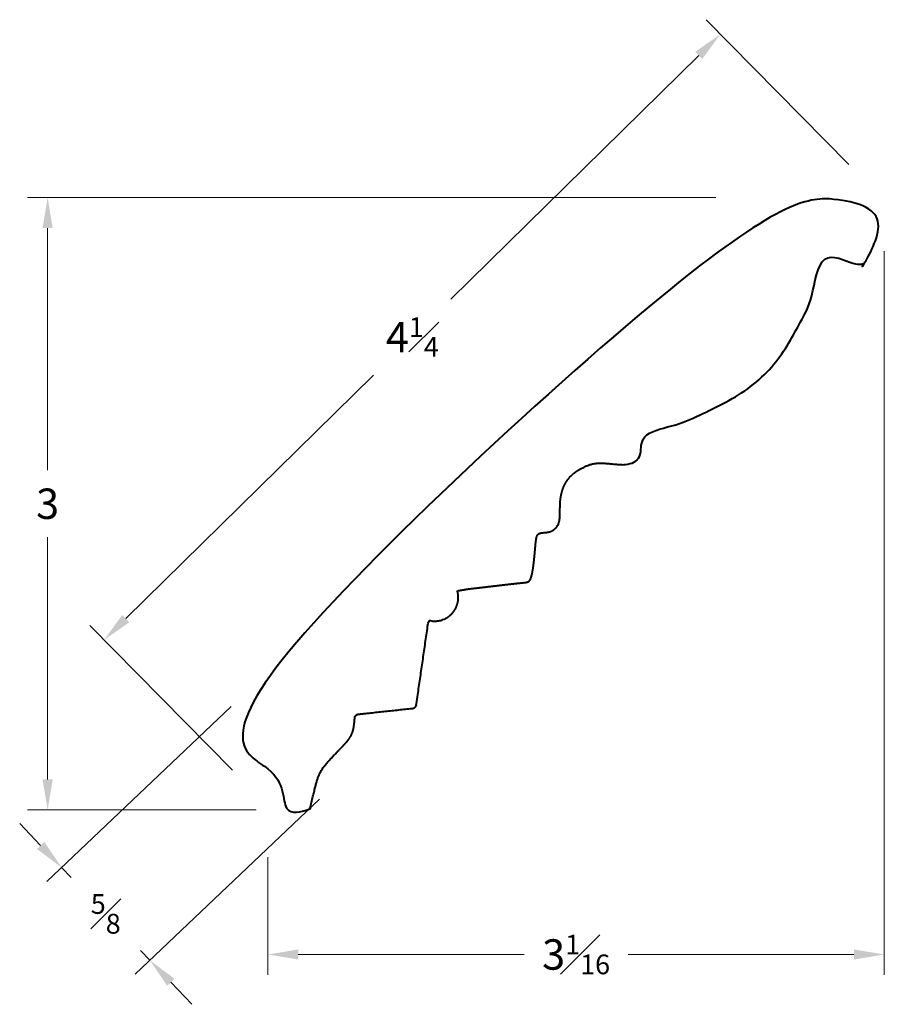
# Model space of a CAD drawing. Units: inches. Extents: x 0.82 to 5.08, y 0.52 to 5.37.
import ezdxf

# ---------------------------------------------------------------- set-up
doc = ezdxf.new("R2010")
doc.units = ezdxf.units.IN
doc.header["$MEASUREMENT"] = 0
doc.layers.get('0').update_dxf_attribs({"lineweight": 40})
doc.layers.add('DIMENSION', color=7, linetype='Continuous', lineweight=15)
doc.dimstyles.new('small trim', dxfattribs={"dimscale": 0, "dimtxt": 0.15, "dimasz": 0.15, "dimexe": 0.1, "dimexo": 0.25, "dimgap": 0.09, "dimtad": 0, "dimtih": 1, "dimtoh": 1, "dimdec": 4, "dimzin": 0, "dimdsep": 46, "dimlunit": 5, "dimtxsty": 'Standard', "dimcen": 0.09, "dimdle": 0.25, "dimclrd": 252, "dimclre": 252, "dimclrt": 256, "dimadec": 0, "dimazin": 0, "dimtfac": 0.65, "dimtdec": 4, "dimtmove": 2, "dimatfit": 1, "dimfxl": 1, "dimfrac": 1, "dimtolj": 1, "dimtzin": 0, "dimlwd": 9, "dimlwe": 9, "dimarcsym": 0})

# ---------------------------------------------------------------- blocks, each defined once
blk = doc.blocks.new('*D9403')
at = {"layer": 'Defpoints', "color": 0, "transparency": 16777216}
for p in [(4.4986, 4.4963), (0.9529, 1.4752), (2.2305, 1.4752)]:
    blk.add_point(p, dxfattribs=at)
at = {"layer": 'DIMENSION', "color": 252, "lineweight": 9, "transparency": 16777216}
for p, q in [((4.2486, 4.4963), (0.8529, 4.4963)), ((0.9529, 4.3463), (0.9529, 3.1507)), ((0.9529, 1.6252), (0.9529, 2.8207)), ((1.9805, 1.4752), (0.8529, 1.4752))]:
    blk.add_line(p, q, dxfattribs=at)
at = {"layer": 'DIMENSION', "color": 252, "transparency": 16777216}
for points in [[(0.9279, 4.3463), (0.9779, 4.3463), (0.9529, 4.4963)], [(0.9279, 1.6252), (0.9779, 1.6252), (0.9529, 1.4752)]]:
    blk.add_solid(points, dxfattribs=at)
at = {"layer": 'DIMENSION', "transparency": 16777216, "insert": (0.9529, 2.9857), "char_height": 0.15, "attachment_point": 5}
blk.add_mtext('\\A1;3', dxfattribs=at)
blk = doc.blocks.new('*D9404')
at = {"layer": 'Defpoints', "color": 0, "transparency": 16777216}
for p in [(5.0787, 4.4816), (2.0392, 1.4923), (5.0787, 0.7615)]:
    blk.add_point(p, dxfattribs=at)
at = {"layer": 'DIMENSION', "color": 252, "lineweight": 9, "transparency": 16777216}
for p, q in [((5.0787, 4.2316), (5.0787, 0.6615)), ((2.0392, 1.2423), (2.0392, 0.6615)), ((2.1892, 0.7615), (3.3023, 0.7615)), ((4.9287, 0.7615), (3.8155, 0.7615))]:
    blk.add_line(p, q, dxfattribs=at)
at = {"layer": 'DIMENSION', "color": 252, "transparency": 16777216}
for points in [[(2.1892, 0.7865), (2.1892, 0.7365), (2.0392, 0.7615)], [(4.9287, 0.7865), (4.9287, 0.7365), (5.0787, 0.7615)]]:
    blk.add_solid(points, dxfattribs=at)
at = {"layer": 'DIMENSION', "transparency": 16777216, "insert": (3.5589, 0.7615), "char_height": 0.15, "attachment_point": 5}
blk.add_mtext('\\A1;3{\\H0.65x;\\S1#16;}', dxfattribs=at)
blk = doc.blocks.new('*D9405')
at = {"layer": 'Defpoints', "color": 0, "transparency": 16777216}
for p in [(5.0787, 4.4816), (1.2313, 2.3138), (2.0392, 1.4923)]:
    blk.add_point(p, dxfattribs=at)
at = {"layer": 'DIMENSION', "color": 252, "lineweight": 9, "transparency": 16777216}
for p, q in [((4.9034, 4.6599), (4.2006, 5.3744)), ((4.1638, 5.1979), (2.9417, 3.9959)), ((1.3382, 2.4189), (2.5604, 3.6209)), ((1.8639, 1.6705), (1.1612, 2.385))]:
    blk.add_line(p, q, dxfattribs=at)
at = {"layer": 'DIMENSION', "color": 252, "transparency": 16777216}
for points in [[(4.1463, 5.2157), (4.1813, 5.1801), (4.2707, 5.3031)], [(1.3207, 2.4368), (1.3558, 2.4011), (1.2313, 2.3138)]]:
    blk.add_solid(points, dxfattribs=at)
at = {"layer": 'DIMENSION', "transparency": 16777216, "insert": (2.751, 3.8084), "char_height": 0.15, "attachment_point": 5}
blk.add_mtext('\\A1;4{\\H0.65x;\\S1#4;}', dxfattribs=at)
blk = doc.blocks.new('*D9406')
at = {"layer": 'Defpoints', "color": 0, "transparency": 16777216}
for p in [(2.0392, 2.1579), (2.4744, 1.7003), (1.4571, 0.7331)]:
    blk.add_point(p, dxfattribs=at)
at = {"layer": 'DIMENSION', "color": 252, "lineweight": 9, "transparency": 16777216}
for p, q in [((1.858, 1.9857), (0.9495, 1.1219)), ((2.2932, 1.528), (1.3846, 0.6642)), ((0.9186, 1.2995), (0.8153, 1.4082)), ((1.022, 1.1908), (1.0683, 1.1421)), ((1.4571, 0.7331), (1.4108, 0.7818)), ((1.5605, 0.6244), (1.6638, 0.5157))]:
    blk.add_line(p, q, dxfattribs=at)
at = {"layer": 'DIMENSION', "color": 252, "transparency": 16777216}
for points in [[(0.9367, 1.3167), (0.9005, 1.2823), (1.022, 1.1908)], [(1.5786, 0.6416), (1.5424, 0.6072), (1.4571, 0.7331)]]:
    blk.add_solid(points, dxfattribs=at)
at = {"layer": 'DIMENSION', "transparency": 16777216, "insert": (1.2395, 0.962), "char_height": 0.15, "attachment_point": 5}
blk.add_mtext('\\A1;{\\H0.65x;\\S5#8;}', dxfattribs=at)

msp = doc.modelspace()

# ---------------------------------------------------------------- linework, layer by layer
msp.add_rational_spline([(2.9736, 2.55565), (2.98543, 2.51423), (2.97487, 2.47247), (2.94476, 2.44167), (2.91466, 2.41087), (2.87316, 2.39934), (2.83148, 2.41022), (2.81134, 2.27126), (2.7912, 2.13229), (2.77106, 1.99333), (2.76969, 1.98385), (2.76279, 1.97721), (2.75327, 1.97618), (2.664, 1.96655), (2.57474, 1.95693), (2.48547, 1.9473), (2.47546, 1.94622), (2.46842, 1.93903), (2.46755, 1.929), (2.46465, 1.89562), (2.45908, 1.84454), (2.411, 1.79177), (2.37079, 1.75108), (2.31593, 1.69275), (2.28521, 1.64497), (2.26405, 1.55292), (2.24919, 1.49068), (2.24676, 1.48047), (2.23823, 1.47434), (2.22777, 1.47528), (2.16492, 1.48095), (2.10207, 1.48662), (2.03921, 1.49229), (2.03921, 1.71418), (2.03921, 1.93606), (2.03921, 2.15795), (2.85901, 2.93739), (3.67882, 3.71682), (4.49862, 4.49626), (4.69197, 4.49138), (4.88531, 4.4865), (5.07865, 4.48162), (5.04729, 4.38128), (5.01594, 4.28094), (4.98458, 4.18059), (4.98148, 4.17069), (4.97271, 4.16517), (4.96244, 4.16665), (4.90237, 4.17535), (4.8423, 4.18404), (4.78223, 4.19274), (4.75296, 4.10383), (4.69935, 3.9445), (4.63414, 3.821), (4.54482, 3.67458), (4.41094, 3.5473), (4.23892, 3.455), (4.07332, 3.37956), (3.94169, 3.34031), (3.88349, 3.31524), (3.882, 3.26181), (3.87509, 3.21296), (3.84463, 3.18767), (3.79596, 3.17445), (3.71204, 3.18631), (3.64125, 3.18774), (3.58704, 3.16236), (3.53707, 3.13218), (3.49597, 3.07779), (3.47702, 2.99808), (3.48154, 2.91761), (3.47173, 2.87823), (3.44558, 2.85215), (3.42044, 2.8445), (3.3898, 2.84276), (3.37414, 2.83864), (3.36187, 2.8265), (3.35627, 2.7473), (3.34706, 2.66125), (3.33844, 2.62264), (3.3278, 2.59847), (3.30077, 2.5967), (3.19958, 2.58561), (3.08185, 2.5715), (2.99985, 2.56201), (2.9736, 2.55565)], [1, 0.909850724582, 0.909850724582, 1, 0.909850724582, 0.909850724582, 1, 1, 1, 1, 0.860107904974, 0.860107904974, 1, 1, 1, 1, 0.848190293344, 0.848190293344, 1, 1, 1, 1, 1, 1, 1, 1, 1, 0.837500243425, 0.837500243425, 1, 1, 1, 1, 1, 1, 1, 1, 1, 1, 1, 1, 1, 1, 1, 1, 0.840719593452, 0.840719593452, 1, 1, 1, 1, 1, 1, 1, 1, 1, 1, 1, 1, 1, 1, 1, 1, 1, 1, 1, 1, 1, 1, 1, 1, 1, 1, 1, 1, 1, 1, 1, 1, 1, 1, 1, 1, 1, 1, 1], degree=3, knots=[0, 0, 0, 0, 1.0521841, 1.0521841, 1.0521841, 2.1043681, 2.1043681, 2.1043681, 3.1043681, 3.1043681, 3.1043681, 4.4238147, 4.4238147, 4.4238147, 5.4238147, 5.4238147, 5.4238147, 6.8005456, 6.8005456, 6.8005456, 7.6644516, 8.6644516, 9.6644516, 10.6644516, 11.6644516, 12.5831014, 12.5831014, 12.5831014, 14.0095679, 14.0095679, 14.0095679, 15.0095679, 15.0095679, 15.0095679, 16.0095679, 16.0095679, 16.0095679, 17.0095679, 17.0095679, 17.0095679, 18.0095679, 18.0095679, 18.0095679, 19.0095679, 19.0095679, 19.0095679, 20.4212095, 20.4212095, 20.4212095, 21.4212095, 21.4212095, 21.4212095, 22.4212095, 23.4212095, 24.4212095, 25.4212095, 26.4212095, 27.4212095, 28.4212095, 28.4212095, 28.4212095, 29.4212095, 30.4212095, 31.4212095, 32.4212095, 33.4212095, 34.4212095, 35.4212095, 36.4212095, 37.4212095, 38.4212095, 39.4212095, 40.4212095, 41.4212095, 42.4212095, 43.4212095, 44.4212095, 45.4212095, 46.4212095, 47.4212095, 48.4212095, 49.4212095, 50.4212095, 51.4212095, 52.4212095, 52.4212095, 52.4212095, 52.4212095])

# ---------------------------------------------------------------- dimensions: what is measured, and where the dimension line sits
at = {"layer": 'DIMENSION'}
for p1, p2, distance, picture, middle in [((5.07865, 4.48162), (2.03921, 1.49229), -1.15218, '*D9405', (2.75102, 3.80841)), ((2.03921, 2.15795), (2.47436, 1.70027), -1.40362, '*D9406', (1.23954, 0.96196))]:
    dim = msp.add_aligned_dim(p1=p1, p2=p2, distance=distance, dimstyle='small trim', override={"dimscale": 1, "dimpost": '\\X'}, dxfattribs=at)
    dim.commit()
    dim.dimension.update_dxf_attribs({"geometry": picture, "text_midpoint": middle})
dim = msp.add_linear_dim(base=(0.95288, 1.47522), p1=(4.49862, 4.49626), p2=(2.23054, 1.47522), angle=90, dimstyle='small trim', override={"dimscale": 1, "dimpost": '\\X'}, dxfattribs=at)
dim.commit()
dim.dimension.update_dxf_attribs({"geometry": '*D9403', "text_midpoint": (0.95288, 2.98574)})
dim = msp.add_linear_dim(base=(5.07865, 0.76154), p1=(2.03921, 1.49229), p2=(5.07865, 4.48162), dimstyle='small trim', override={"dimscale": 1, "dimpost": '\\X'}, dxfattribs=at)
dim.commit()
dim.dimension.update_dxf_attribs({"geometry": '*D9404', "text_midpoint": (3.55893, 0.76154)})

doc.saveas('drawing.dxf')
